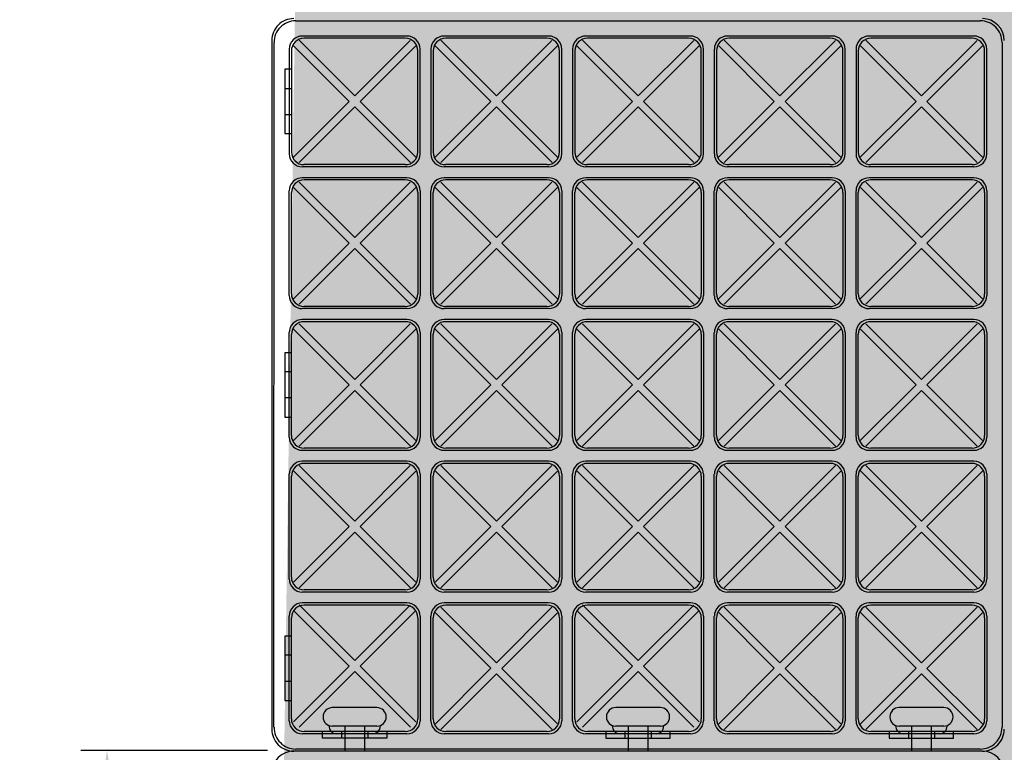
# Model space of a CAD drawing. Units: millimetres. Extents: x 1021 to 2508, y 5529 to 7354.
# Drawn here: x 1041 to 1488, y 6667 to 7000 of the extents above; entities that cross this region are included whole.
import ezdxf

# ---------------------------------------------------------------- set-up
doc = ezdxf.new("R2010")
doc.units = ezdxf.units.MM
doc.header["$MEASUREMENT"] = 0
doc.layers.add('clear stone. hatch', color=35, linetype='Continuous', lineweight=0)
doc.layers.add('ecox30. multi', color=7, linetype='Continuous')
doc.styles.add('ROMANS', font='ROMANS.shx')
doc.dimstyles.new('PD 8', dxfattribs={"dimscale": 8, "dimtxt": 3, "dimasz": 3, "dimexe": 1.5, "dimexo": 1.5, "dimgap": 1.5, "dimtad": 1, "dimdec": 0, "dimzin": 0, "dimdsep": 46, "dimtxsty": 'ROMANS', "dimcen": 0.09, "dimclrd": 256, "dimclre": 256, "dimclrt": 7, "dimadec": 1, "dimazin": 0, "dimtfac": 1, "dimtdec": 0, "dimtmove": 0, "dimatfit": 3, "dimfxl": 1, "dimtolj": 1, "dimtzin": 0, "dimarcsym": 0})

# ---------------------------------------------------------------- blocks, each defined once
blk = doc.blocks.new('*D240')
at = {"layer": 'Defpoints', "color": 0, "ltscale": 10, "transparency": 16777216}
for p in [(1080.38, 6667.84), (1165.27, 6667.84), (1165.27, 6334.74)]:
    blk.add_point(p, dxfattribs=at)
at = {"layer": 'ecox30. multi', "lineweight": -2, "ltscale": 10, "transparency": 16777216}
for p, q in [((1153.27, 6667.84), (1068.38, 6667.84)), ((1080.38, 6358.74), (1080.38, 6643.84)), ((1153.27, 6334.74), (1068.38, 6334.74))]:
    blk.add_line(p, q, dxfattribs=at)
at = {"layer": 'ecox30. multi', "ltscale": 10, "transparency": 16777216}
for points in [[(1076.38, 6643.84), (1084.38, 6643.84), (1080.38, 6667.84)], [(1076.38, 6358.74), (1084.38, 6358.74), (1080.38, 6334.74)]]:
    blk.add_solid(points, dxfattribs=at)
at = {"layer": 'ecox30. multi', "color": 7, "ltscale": 10, "transparency": 16777216, "insert": (1056.38, 6501.29), "char_height": 24, "attachment_point": 5, "rotation": 90, "style": 'ROMANS'}
blk.add_mtext('\\A1;333', dxfattribs=at)
blk = doc.blocks.new('x30 4x3 panels')
at = {"layer": 'ecox30. multi'}
for p, q in [((0.93, 665.27), (312.25, 665.27)), ((51.5, 658.35), (3.91, 658.35)), ((115.94, 658.35), (68.35, 658.35)), ((180.39, 658.35), (132.8, 658.35)), ((244.83, 658.35), (197.24, 658.35)), ((309.28, 658.35), (261.69, 658.35)), ((-9.96, 656.3), (-9.98, 343.11)), ((-8.99, 344.05), (-8.97, 655.37)), ((-0.08, 653.92), (25.23, 628.61)), ((2.42, 656.4), (27.72, 631.1)), ((50.7, 657.34), (4.7, 657.34)), ((53.01, 656.38), (27.72, 631.1)), ((55.52, 653.89), (30.22, 628.6)), ((64.37, 653.92), (89.67, 628.61)), ((66.86, 656.4), (92.16, 631.1)), ((115.15, 657.34), (69.14, 657.34)), ((117.45, 656.38), (92.16, 631.1)), ((119.96, 653.89), (94.66, 628.6)), ((128.81, 653.92), (154.12, 628.61)), ((131.31, 656.4), (156.61, 631.1)), ((179.59, 657.34), (133.59, 657.34)), ((181.9, 656.38), (156.61, 631.1)), ((184.41, 653.89), (159.11, 628.6)), ((193.26, 653.92), (218.56, 628.61)), ((195.75, 656.4), (221.05, 631.1)), ((244.04, 657.34), (198.03, 657.34)), ((246.34, 656.38), (221.05, 631.1)), ((248.85, 653.89), (223.55, 628.6)), ((257.7, 653.92), (283.01, 628.61)), ((260.2, 656.4), (285.5, 631.1)), ((308.48, 657.34), (262.48, 657.34)), ((310.79, 656.38), (285.5, 631.1)), ((313.3, 653.89), (288, 628.6)), ((322.18, 655.37), (322.16, 344.05)), ((-2.05, 652.39), (-2.05, 604.8)), ((-1.04, 651.6), (-1.04, 605.59)), ((56.44, 605.59), (56.44, 651.6)), ((57.46, 604.8), (57.44, 652.39)), ((62.39, 652.39), (62.39, 604.8)), ((63.4, 651.6), (63.4, 605.59)), ((120.89, 605.59), (120.89, 651.6)), ((121.9, 604.8), (121.88, 652.39)), ((126.84, 652.39), (126.84, 604.8)), ((127.85, 651.6), (127.85, 605.59)), ((185.33, 605.59), (185.33, 651.6)), ((186.34, 604.8), (186.33, 652.39)), ((191.28, 652.39), (191.28, 604.8)), ((192.29, 651.6), (192.29, 605.59)), ((249.78, 605.59), (249.78, 651.6)), ((250.79, 604.8), (250.77, 652.39)), ((255.73, 652.39), (255.73, 604.8)), ((256.74, 651.6), (256.74, 605.59)), ((314.22, 605.59), (314.22, 651.6)), ((315.23, 604.8), (315.22, 652.39)), ((-4.02, 643.22), (-4.02, 613.97)), ((-1.06, 643.22), (-4.02, 643.22)), ((-4.02, 634.55), (-1.06, 634.55)), ((25.23, 628.61), (-0.12, 603.27)), ((30.22, 628.6), (55.52, 603.3)), ((89.67, 628.61), (64.32, 603.27)), ((94.66, 628.6), (119.96, 603.3)), ((154.12, 628.61), (128.77, 603.27)), ((159.11, 628.6), (184.41, 603.3)), ((218.56, 628.61), (193.21, 603.27)), ((223.55, 628.6), (248.85, 603.3)), ((283.01, 628.61), (257.66, 603.27)), ((288, 628.6), (313.3, 603.3)), ((-4.03, 622.65), (-1.06, 622.64)), ((27.73, 626.11), (2.4, 600.8)), ((27.73, 626.11), (53.04, 600.8)), ((92.17, 626.11), (66.85, 600.8)), ((92.17, 626.11), (117.48, 600.8)), ((156.62, 626.11), (131.29, 600.8)), ((156.62, 626.11), (181.93, 600.8)), ((221.06, 626.11), (195.74, 600.8)), ((221.06, 626.11), (246.37, 600.8)), ((285.51, 626.11), (260.18, 600.8)), ((285.51, 626.11), (310.82, 600.8)), ((-4.02, 613.97), (-1.06, 613.97)), ((51.5, 598.84), (3.91, 598.84)), ((50.7, 599.85), (4.7, 599.85)), ((115.94, 598.84), (68.35, 598.84)), ((115.15, 599.85), (69.14, 599.85)), ((180.39, 598.84), (132.8, 598.84)), ((179.59, 599.85), (133.59, 599.85)), ((244.83, 598.84), (197.24, 598.84)), ((244.04, 599.85), (198.03, 599.85)), ((309.28, 598.84), (261.69, 598.84)), ((308.48, 599.85), (262.48, 599.85)), ((2.42, 591.96), (27.72, 566.66)), ((51.5, 593.9), (3.91, 593.9)), ((50.7, 592.89), (4.7, 592.89)), ((53.01, 591.94), (27.72, 566.66)), ((66.86, 591.96), (92.16, 566.66)), ((115.94, 593.9), (68.35, 593.9)), ((115.15, 592.89), (69.14, 592.89)), ((117.45, 591.94), (92.16, 566.66)), ((131.31, 591.96), (156.61, 566.66)), ((180.39, 593.9), (132.8, 593.9)), ((179.59, 592.89), (133.59, 592.89)), ((181.9, 591.94), (156.61, 566.66)), ((195.75, 591.96), (221.05, 566.66)), ((244.83, 593.9), (197.24, 593.9)), ((244.04, 592.89), (198.03, 592.89)), ((246.34, 591.94), (221.05, 566.66)), ((260.2, 591.96), (285.5, 566.66)), ((309.28, 593.9), (261.69, 593.9)), ((308.48, 592.89), (262.48, 592.89)), ((310.79, 591.94), (285.5, 566.66)), ((-2.05, 540.36), (-2.05, 587.95)), ((-1.04, 541.15), (-1.04, 587.15)), ((-0.08, 589.47), (25.23, 564.17)), ((55.52, 589.44), (30.22, 564.16)), ((56.44, 587.15), (56.44, 541.15)), ((57.46, 587.95), (57.44, 540.36)), ((62.39, 540.36), (62.39, 587.95)), ((63.4, 541.15), (63.4, 587.15)), ((64.37, 589.47), (89.67, 564.17)), ((119.96, 589.44), (94.66, 564.16)), ((120.89, 587.15), (120.89, 541.15)), ((121.9, 587.95), (121.88, 540.36)), ((126.84, 540.36), (126.84, 587.95)), ((127.85, 541.15), (127.85, 587.15)), ((128.81, 589.47), (154.12, 564.17)), ((184.41, 589.44), (159.11, 564.16)), ((185.33, 587.15), (185.33, 541.15)), ((186.34, 587.95), (186.33, 540.36)), ((191.28, 540.36), (191.28, 587.95)), ((192.29, 541.15), (192.29, 587.15)), ((193.26, 589.47), (218.56, 564.17)), ((248.85, 589.44), (223.55, 564.16)), ((249.78, 587.15), (249.78, 541.15)), ((250.79, 587.95), (250.77, 540.36)), ((255.73, 540.36), (255.73, 587.95)), ((256.74, 541.15), (256.74, 587.15)), ((257.7, 589.47), (283.01, 564.17)), ((313.3, 589.44), (288, 564.16)), ((314.22, 587.15), (314.22, 541.15)), ((315.23, 587.95), (315.22, 540.36)), ((25.23, 564.17), (-0.12, 538.83)), ((27.73, 561.67), (2.4, 536.35)), ((27.73, 561.67), (53.04, 536.36)), ((30.22, 564.16), (55.52, 538.86)), ((89.67, 564.17), (64.32, 538.83)), ((92.17, 561.67), (66.85, 536.35)), ((92.17, 561.67), (117.48, 536.36)), ((94.66, 564.16), (119.96, 538.86)), ((154.12, 564.17), (128.77, 538.83)), ((156.62, 561.67), (131.29, 536.35)), ((156.62, 561.67), (181.93, 536.36)), ((159.11, 564.16), (184.41, 538.86)), ((218.56, 564.17), (193.21, 538.83)), ((221.06, 561.67), (195.74, 536.35)), ((221.06, 561.67), (246.37, 536.36)), ((223.55, 564.16), (248.85, 538.86)), ((283.01, 564.17), (257.66, 538.83)), ((285.51, 561.67), (260.18, 536.35)), ((285.51, 561.67), (310.82, 536.36)), ((288, 564.16), (313.3, 538.86)), ((51.5, 534.4), (3.91, 534.4)), ((50.7, 535.41), (4.7, 535.41)), ((115.94, 534.4), (68.35, 534.4)), ((115.15, 535.41), (69.14, 535.41)), ((180.39, 534.4), (132.8, 534.4)), ((179.59, 535.41), (133.59, 535.41)), ((244.83, 534.4), (197.24, 534.4)), ((244.04, 535.41), (198.03, 535.41)), ((309.28, 534.4), (261.69, 534.4)), ((308.48, 535.41), (262.48, 535.41)), ((51.5, 529.46), (3.91, 529.46)), ((50.7, 528.45), (4.7, 528.45)), ((115.94, 529.46), (68.35, 529.46)), ((115.15, 528.45), (69.14, 528.45)), ((180.39, 529.46), (132.8, 529.46)), ((179.59, 528.45), (133.59, 528.45)), ((244.83, 529.46), (197.24, 529.46)), ((244.04, 528.45), (198.03, 528.45)), ((309.28, 529.46), (261.69, 529.46)), ((308.48, 528.45), (262.48, 528.45)), ((-0.08, 525.03), (25.23, 499.72)), ((2.42, 527.51), (27.72, 502.21)), ((53.01, 527.49), (27.72, 502.21)), ((55.52, 525), (30.22, 499.71)), ((64.37, 525.03), (89.67, 499.72)), ((66.86, 527.51), (92.16, 502.21)), ((117.45, 527.49), (92.16, 502.21)), ((119.96, 525), (94.66, 499.71)), ((128.81, 525.03), (154.12, 499.72)), ((131.31, 527.51), (156.61, 502.21)), ((181.9, 527.49), (156.61, 502.21)), ((184.41, 525), (159.11, 499.71)), ((193.26, 525.03), (218.56, 499.72)), ((195.75, 527.51), (221.05, 502.21)), ((246.34, 527.49), (221.05, 502.21)), ((248.85, 525), (223.55, 499.71)), ((257.7, 525.03), (283.01, 499.72)), ((260.2, 527.51), (285.5, 502.21)), ((310.79, 527.49), (285.5, 502.21)), ((313.3, 525), (288, 499.71)), ((-2.05, 475.91), (-2.05, 523.5)), ((-1.04, 476.7), (-1.04, 522.71)), ((56.44, 522.71), (56.44, 476.7)), ((57.46, 523.5), (57.44, 475.91)), ((62.39, 475.91), (62.39, 523.5)), ((63.4, 476.7), (63.4, 522.71)), ((120.89, 522.71), (120.89, 476.7)), ((121.9, 523.5), (121.88, 475.91)), ((126.84, 475.91), (126.84, 523.5)), ((127.85, 476.7), (127.85, 522.71)), ((185.33, 522.71), (185.33, 476.7)), ((186.34, 523.5), (186.33, 475.91)), ((191.28, 475.91), (191.28, 523.5)), ((192.29, 476.7), (192.29, 522.71)), ((249.78, 522.71), (249.78, 476.7)), ((250.79, 523.5), (250.77, 475.91)), ((255.73, 475.91), (255.73, 523.5)), ((256.74, 476.7), (256.74, 522.71)), ((314.22, 522.71), (314.22, 476.7)), ((315.23, 523.5), (315.22, 475.91)), ((-4.03, 514.33), (-4.03, 485.08)), ((-1.06, 514.33), (-4.03, 514.33)), ((-1.06, 505.65), (-4.02, 505.65)), ((25.23, 499.72), (-0.12, 474.38)), ((27.73, 497.22), (2.4, 471.91)), ((27.73, 497.22), (53.04, 471.91)), ((30.22, 499.71), (55.52, 474.41)), ((89.67, 499.72), (64.32, 474.38)), ((92.17, 497.22), (66.85, 471.91)), ((92.17, 497.22), (117.48, 471.91)), ((94.66, 499.71), (119.96, 474.41)), ((154.12, 499.72), (128.77, 474.38)), ((156.62, 497.22), (131.29, 471.91)), ((156.62, 497.22), (181.93, 471.91)), ((159.11, 499.71), (184.41, 474.41)), ((218.56, 499.72), (193.21, 474.38)), ((221.06, 497.22), (195.74, 471.91)), ((221.06, 497.22), (246.37, 471.91)), ((223.55, 499.71), (248.85, 474.41)), ((283.01, 499.72), (257.66, 474.38)), ((285.51, 497.22), (260.18, 471.91)), ((285.51, 497.22), (310.82, 471.91)), ((288, 499.71), (313.3, 474.41)), ((-1.05, 493.75), (-4.02, 493.76)), ((-4.03, 485.08), (-1.05, 485.09)), ((50.7, 470.96), (4.7, 470.96)), ((115.15, 470.96), (69.14, 470.96)), ((179.59, 470.96), (133.59, 470.96)), ((244.04, 470.96), (198.03, 470.96)), ((308.48, 470.96), (262.48, 470.96)), ((51.5, 469.95), (3.91, 469.95)), ((115.94, 469.95), (68.35, 469.95)), ((180.39, 469.95), (132.8, 469.95)), ((244.83, 469.95), (197.24, 469.95)), ((309.28, 469.95), (261.69, 469.95)), ((2.42, 463.07), (27.72, 437.77)), ((51.5, 465.01), (3.91, 465.01)), ((50.7, 464), (4.7, 464)), ((53.01, 463.05), (27.72, 437.77)), ((66.86, 463.07), (92.16, 437.77)), ((115.94, 465.01), (68.35, 465.01)), ((115.15, 464), (69.14, 464)), ((117.45, 463.05), (92.16, 437.77)), ((131.31, 463.07), (156.61, 437.77)), ((180.39, 465.01), (132.8, 465.01)), ((179.59, 464), (133.59, 464)), ((181.9, 463.05), (156.61, 437.77)), ((195.75, 463.07), (221.05, 437.77)), ((244.83, 465.01), (197.24, 465.01)), ((244.04, 464), (198.03, 464)), ((246.34, 463.05), (221.05, 437.77)), ((260.2, 463.07), (285.5, 437.77)), ((309.28, 465.01), (261.69, 465.01)), ((308.48, 464), (262.48, 464)), ((310.79, 463.05), (285.5, 437.77)), ((-2.05, 411.47), (-2.05, 459.06)), ((-1.04, 412.26), (-1.04, 458.26)), ((-0.08, 460.58), (25.23, 435.28)), ((55.52, 460.55), (30.22, 435.27)), ((56.44, 458.26), (56.44, 412.26)), ((57.46, 459.06), (57.44, 411.47)), ((62.39, 411.47), (62.39, 459.06)), ((63.4, 412.26), (63.4, 458.26)), ((64.37, 460.58), (89.67, 435.28)), ((119.96, 460.55), (94.66, 435.27)), ((120.89, 458.26), (120.89, 412.26)), ((121.9, 459.06), (121.88, 411.47)), ((126.84, 411.47), (126.84, 459.06)), ((127.85, 412.26), (127.85, 458.26)), ((128.81, 460.58), (154.12, 435.28)), ((184.41, 460.55), (159.11, 435.27)), ((185.33, 458.26), (185.33, 412.26)), ((186.34, 459.06), (186.33, 411.47)), ((191.28, 411.47), (191.28, 459.06)), ((192.29, 412.26), (192.29, 458.26)), ((193.26, 460.58), (218.56, 435.28)), ((248.85, 460.55), (223.55, 435.27)), ((249.78, 458.26), (249.78, 412.26)), ((250.79, 459.06), (250.77, 411.47)), ((255.73, 411.47), (255.73, 459.06)), ((256.74, 412.26), (256.74, 458.26)), ((257.7, 460.58), (283.01, 435.28)), ((313.3, 460.55), (288, 435.27)), ((314.22, 458.26), (314.22, 412.26)), ((315.23, 459.06), (315.22, 411.47)), ((25.23, 435.28), (-0.12, 409.94)), ((30.22, 435.27), (55.52, 409.97)), ((89.67, 435.28), (64.32, 409.94)), ((94.66, 435.27), (119.96, 409.97)), ((154.12, 435.28), (128.77, 409.94)), ((159.11, 435.27), (184.41, 409.97)), ((218.56, 435.28), (193.21, 409.94)), ((223.55, 435.27), (248.85, 409.97)), ((283.01, 435.28), (257.66, 409.94)), ((288, 435.27), (313.3, 409.97)), ((27.73, 432.78), (2.4, 407.46)), ((27.73, 432.78), (53.04, 407.47)), ((92.17, 432.78), (66.85, 407.46)), ((92.17, 432.78), (117.48, 407.47)), ((156.62, 432.78), (131.29, 407.46)), ((156.62, 432.78), (181.93, 407.47)), ((221.06, 432.78), (195.74, 407.46)), ((221.06, 432.78), (246.37, 407.47)), ((285.51, 432.78), (260.18, 407.46)), ((285.51, 432.78), (310.82, 407.47)), ((51.5, 405.51), (3.91, 405.51)), ((50.7, 406.52), (4.7, 406.52)), ((115.94, 405.51), (68.35, 405.51)), ((115.15, 406.52), (69.14, 406.52)), ((180.39, 405.51), (132.8, 405.51)), ((179.59, 406.52), (133.59, 406.52)), ((244.83, 405.51), (197.24, 405.51)), ((244.04, 406.52), (198.03, 406.52)), ((309.28, 405.51), (261.69, 405.51)), ((308.48, 406.52), (262.48, 406.52)), ((2.42, 399.63), (27.72, 374.33)), ((51.5, 400.57), (3.91, 400.57)), ((50.7, 399.56), (4.7, 399.56)), ((53.01, 399.62), (27.72, 374.33)), ((66.86, 398.62), (92.16, 373.32)), ((115.94, 400.57), (68.35, 400.57)), ((115.15, 399.56), (69.14, 399.56)), ((117.45, 398.6), (92.16, 373.32)), ((131.31, 399.63), (156.61, 374.33)), ((180.39, 400.57), (132.8, 400.57)), ((179.59, 399.56), (133.59, 399.56)), ((181.9, 399.62), (156.61, 374.33)), ((195.75, 398.62), (221.05, 373.32)), ((244.83, 400.57), (197.24, 400.57)), ((244.04, 399.56), (198.03, 399.56)), ((246.34, 398.6), (221.05, 373.32)), ((260.2, 398.62), (285.5, 373.32)), ((309.28, 400.57), (261.69, 400.57)), ((308.48, 399.56), (262.48, 399.56)), ((310.79, 398.6), (285.5, 373.32)), ((-2.05, 347.02), (-2.05, 394.61)), ((-0.08, 397.15), (25.23, 371.85)), ((55.52, 397.12), (30.22, 371.83)), ((57.46, 394.61), (57.44, 347.02)), ((62.39, 347.02), (62.39, 394.61)), ((64.37, 396.14), (89.67, 370.83)), ((119.96, 396.11), (94.66, 370.82)), ((121.9, 394.61), (121.88, 347.02)), ((126.84, 347.02), (126.84, 394.61)), ((128.81, 397.15), (154.12, 371.85)), ((184.41, 397.12), (159.11, 371.83)), ((186.34, 394.61), (186.33, 347.02)), ((191.28, 347.02), (191.28, 394.61)), ((193.26, 396.14), (218.56, 370.83)), ((248.85, 396.11), (223.55, 370.82)), ((250.79, 394.61), (250.77, 347.02)), ((255.73, 347.02), (255.73, 394.61)), ((257.7, 396.14), (283.01, 370.83)), ((313.3, 396.11), (288, 370.82)), ((315.23, 394.61), (315.22, 347.02)), ((-1.04, 347.81), (-1.04, 393.82)), ((56.44, 393.82), (56.44, 347.81)), ((63.4, 347.81), (63.4, 393.82)), ((120.89, 393.82), (120.89, 347.81)), ((127.85, 347.81), (127.85, 393.82)), ((185.33, 393.82), (185.33, 347.81)), ((192.29, 347.81), (192.29, 393.82)), ((249.78, 393.82), (249.78, 347.81)), ((256.74, 347.81), (256.74, 393.82)), ((314.22, 393.82), (314.22, 347.81)), ((-4.03, 385.44), (-4.03, 356.2)), ((-1.05, 385.44), (-4.03, 385.44)), ((-1.06, 376.77), (-4.03, 376.77)), ((25.23, 371.85), (-0.12, 346.51)), ((30.22, 371.83), (55.52, 346.54)), ((154.12, 371.85), (128.77, 346.51)), ((159.11, 371.83), (184.41, 346.54)), ((27.73, 369.34), (2.4, 344.03)), ((27.73, 369.34), (53.04, 344.03)), ((89.67, 370.83), (64.32, 345.49)), ((92.17, 368.33), (66.85, 343.02)), ((92.17, 368.33), (117.48, 343.02)), ((94.66, 370.82), (119.96, 345.52)), ((156.62, 369.34), (131.29, 344.03)), ((156.62, 369.34), (181.93, 344.03)), ((218.56, 370.83), (193.21, 345.49)), ((221.06, 368.33), (195.74, 343.02)), ((221.06, 368.33), (246.37, 343.02)), ((223.55, 370.82), (248.85, 345.52)), ((283.01, 370.83), (257.66, 345.49)), ((285.51, 368.33), (260.18, 343.02)), ((285.51, 368.33), (310.82, 343.02)), ((288, 370.82), (313.3, 345.52)), ((-1.05, 364.87), (-4.02, 364.86)), ((-4.03, 356.2), (-1.06, 356.19)), ((37.86, 352.96), (17.54, 352.96)), ((166.75, 352.97), (146.43, 352.97)), ((295.64, 352.97), (275.32, 352.97)), ((51.5, 341.06), (3.91, 341.06)), ((50.7, 342.07), (4.7, 342.07)), ((13.08, 339.09), (13.08, 342.05)), ((37.86, 344.53), (17.54, 344.53)), ((23.24, 341.05), (19.52, 341.05)), ((21.75, 342.05), (21.75, 339.09)), ((23.24, 344.53), (23.24, 333.14)), ((32.16, 344.53), (32.16, 333.14)), ((35.88, 341.05), (32.16, 341.05)), ((33.65, 342.06), (33.65, 339.09)), ((42.32, 342.05), (42.33, 339.09)), ((115.94, 341.06), (68.35, 341.06)), ((115.15, 342.07), (69.14, 342.07)), ((180.39, 341.06), (132.8, 341.06)), ((179.59, 342.07), (133.59, 342.07)), ((141.97, 342.06), (141.97, 339.09)), ((166.75, 344.54), (146.43, 344.54)), ((152.13, 341.06), (148.41, 341.06)), ((150.65, 342.06), (150.65, 339.09)), ((152.13, 344.54), (152.13, 333.15)), ((161.05, 344.54), (161.05, 333.15)), ((164.77, 341.06), (161.05, 341.06)), ((162.54, 342.06), (162.54, 339.09)), ((171.22, 339.09), (171.22, 342.05)), ((244.83, 341.06), (197.24, 341.06)), ((244.04, 342.07), (198.03, 342.07)), ((309.28, 341.06), (261.69, 341.06)), ((308.48, 342.07), (262.48, 342.07)), ((270.85, 342.06), (270.86, 339.09)), ((295.64, 344.54), (275.32, 344.54)), ((281.02, 341.06), (277.3, 341.06)), ((279.54, 342.05), (279.54, 339.09)), ((281.02, 344.54), (281.02, 333.15)), ((289.94, 344.54), (289.94, 333.15)), ((293.66, 341.08), (289.94, 341.06)), ((291.43, 342.06), (291.43, 339.09)), ((300.11, 339.09), (300.11, 342.05)), ((42.33, 339.09), (13.08, 339.09)), ((141.97, 339.09), (171.22, 339.09)), ((270.86, 339.09), (300.11, 339.09)), ((313.18, 333.15), (0, 333.13)), ((313.18, 333.13), (0, 333.13)), ((312.25, 334.12), (0.93, 334.14))]:
    blk.add_line(p, q, dxfattribs=at)
for centre, radius, start, end in [((-0.01, 656.29), 9.97, 89.9341, 179.9537), ((0.91, 655.39), 9.88, 89.8638, 180.1362), ((312.24, 655.38), 9.91, 359.9424, 89.9448), ((313.16, 656.27), 10.01, 0.1353, 89.8647), ((3.88, 652.41), 5.92, 89.7717, 180.2283), ((51.47, 652.37), 5.98, 0.2372, 89.7628), ((68.33, 652.41), 5.92, 89.7717, 180.2283), ((115.92, 652.37), 5.98, 0.2372, 89.7628), ((132.77, 652.41), 5.92, 89.7717, 180.2283), ((180.36, 652.37), 5.98, 0.2372, 89.7628), ((197.22, 652.41), 5.92, 89.7717, 180.2283), ((244.81, 652.37), 5.98, 0.2372, 89.7628), ((261.66, 652.41), 5.92, 89.7717, 180.2283), ((309.25, 652.37), 5.98, 0.2372, 89.7628), ((4.69, 651.59), 5.75, 89.8979, 179.9076), ((50.73, 651.62), 5.72, 359.7646, 90.2354), ((69.13, 651.59), 5.75, 89.8979, 179.9076), ((115.17, 651.62), 5.72, 359.7646, 90.2354), ((133.58, 651.59), 5.75, 89.8979, 179.9076), ((179.62, 651.62), 5.72, 359.7646, 90.2354), ((198.02, 651.59), 5.75, 89.8979, 179.9076), ((244.06, 651.62), 5.72, 359.7646, 90.2354), ((262.47, 651.59), 5.75, 89.8979, 179.9076), ((308.51, 651.62), 5.72, 359.7646, 90.2354), ((3.88, 604.78), 5.92, 179.7727, 270.2273), ((4.68, 605.57), 5.72, 179.7651, 270.2349), ((50.73, 605.57), 5.72, 269.7644, 0.2356), ((51.51, 604.81), 5.95, 269.8987, 359.9134), ((68.33, 604.78), 5.92, 179.7727, 270.2273), ((69.12, 605.57), 5.72, 179.7651, 270.2349), ((115.17, 605.57), 5.72, 269.7644, 0.2356), ((115.95, 604.81), 5.95, 269.8987, 359.9134), ((132.77, 604.78), 5.92, 179.7727, 270.2273), ((133.57, 605.57), 5.72, 179.7651, 270.2349), ((179.62, 605.57), 5.72, 269.7644, 0.2356), ((180.4, 604.81), 5.95, 269.8987, 359.9134), ((197.22, 604.78), 5.92, 179.7727, 270.2273), ((198.01, 605.57), 5.72, 179.7651, 270.2349), ((244.06, 605.57), 5.72, 269.7644, 0.2356), ((244.84, 604.81), 5.95, 269.8987, 359.9134), ((261.66, 604.78), 5.92, 179.7727, 270.2273), ((262.46, 605.57), 5.72, 179.7651, 270.2349), ((308.51, 605.57), 5.72, 269.7644, 0.2356), ((309.29, 604.81), 5.95, 269.8987, 359.9134), ((3.88, 587.97), 5.92, 89.7727, 180.2273), ((4.68, 587.18), 5.72, 89.7651, 180.2349), ((50.73, 587.18), 5.72, 359.7644, 90.2356), ((51.51, 587.94), 5.95, 0.0866, 90.1013), ((68.33, 587.97), 5.92, 89.7727, 180.2273), ((69.12, 587.18), 5.72, 89.7651, 180.2349), ((115.17, 587.18), 5.72, 359.7644, 90.2356), ((115.95, 587.94), 5.95, 0.0866, 90.1013), ((132.77, 587.97), 5.92, 89.7727, 180.2273), ((133.57, 587.18), 5.72, 89.7651, 180.2349), ((179.62, 587.18), 5.72, 359.7644, 90.2356), ((180.4, 587.94), 5.95, 0.0866, 90.1013), ((197.22, 587.97), 5.92, 89.7727, 180.2273), ((198.01, 587.18), 5.72, 89.7651, 180.2349), ((244.06, 587.18), 5.72, 359.7644, 90.2356), ((244.84, 587.94), 5.95, 0.0866, 90.1013), ((261.66, 587.97), 5.92, 89.7727, 180.2273), ((262.46, 587.18), 5.72, 89.7651, 180.2349), ((308.51, 587.18), 5.72, 359.7644, 90.2356), ((309.29, 587.94), 5.95, 0.0866, 90.1013), ((3.88, 540.33), 5.92, 179.7717, 270.2283), ((4.69, 541.16), 5.75, 180.0924, 270.1021), ((50.73, 541.13), 5.72, 269.7646, 0.2354), ((51.47, 540.38), 5.98, 270.2372, 359.7628), ((68.33, 540.33), 5.92, 179.7717, 270.2283), ((69.13, 541.16), 5.75, 180.0924, 270.1021), ((115.17, 541.13), 5.72, 269.7646, 0.2354), ((115.92, 540.38), 5.98, 270.2372, 359.7628), ((132.77, 540.33), 5.92, 179.7717, 270.2283), ((133.58, 541.16), 5.75, 180.0924, 270.1021), ((179.62, 541.13), 5.72, 269.7646, 0.2354), ((180.36, 540.38), 5.98, 270.2372, 359.7628), ((197.22, 540.33), 5.92, 179.7717, 270.2283), ((198.02, 541.16), 5.75, 180.0924, 270.1021), ((244.06, 541.13), 5.72, 269.7646, 0.2354), ((244.81, 540.38), 5.98, 270.2372, 359.7628), ((261.66, 540.33), 5.92, 179.7717, 270.2283), ((262.47, 541.16), 5.75, 180.0924, 270.1021), ((308.51, 541.13), 5.72, 269.7646, 0.2354), ((309.25, 540.38), 5.98, 270.2372, 359.7628), ((3.88, 523.52), 5.92, 89.7727, 180.2273), ((4.68, 522.73), 5.72, 89.7651, 180.2349), ((50.73, 522.73), 5.72, 359.7644, 90.2356), ((51.51, 523.49), 5.95, 0.0866, 90.1013), ((68.33, 523.52), 5.92, 89.7727, 180.2273), ((69.12, 522.73), 5.72, 89.7651, 180.2349), ((115.17, 522.73), 5.72, 359.7644, 90.2356), ((115.95, 523.49), 5.95, 0.0866, 90.1013), ((132.77, 523.52), 5.92, 89.7727, 180.2273), ((133.57, 522.73), 5.72, 89.7651, 180.2349), ((179.62, 522.73), 5.72, 359.7644, 90.2356), ((180.4, 523.49), 5.95, 0.0866, 90.1013), ((197.22, 523.52), 5.92, 89.7727, 180.2273), ((198.01, 522.73), 5.72, 89.7651, 180.2349), ((244.06, 522.73), 5.72, 359.7644, 90.2356), ((244.84, 523.49), 5.95, 0.0866, 90.1013), ((261.66, 523.52), 5.92, 89.7727, 180.2273), ((262.46, 522.73), 5.72, 89.7651, 180.2349), ((308.51, 522.73), 5.72, 359.7644, 90.2356), ((309.29, 523.49), 5.95, 0.0866, 90.1013), ((3.88, 475.89), 5.92, 179.7717, 270.2283), ((4.69, 476.71), 5.75, 180.0924, 270.1021), ((50.73, 476.68), 5.72, 269.7646, 0.2354), ((51.47, 475.94), 5.98, 270.2372, 359.7628), ((68.33, 475.89), 5.92, 179.7717, 270.2283), ((69.13, 476.71), 5.75, 180.0924, 270.1021), ((115.17, 476.68), 5.72, 269.7646, 0.2354), ((115.92, 475.94), 5.98, 270.2372, 359.7628), ((132.77, 475.89), 5.92, 179.7717, 270.2283), ((133.58, 476.71), 5.75, 180.0924, 270.1021), ((179.62, 476.68), 5.72, 269.7646, 0.2354), ((180.36, 475.94), 5.98, 270.2372, 359.7628), ((197.22, 475.89), 5.92, 179.7717, 270.2283), ((198.02, 476.71), 5.75, 180.0924, 270.1021), ((244.06, 476.68), 5.72, 269.7646, 0.2354), ((244.81, 475.94), 5.98, 270.2372, 359.7628), ((261.66, 475.89), 5.92, 179.7717, 270.2283), ((262.47, 476.71), 5.75, 180.0924, 270.1021), ((308.51, 476.68), 5.72, 269.7646, 0.2354), ((309.25, 475.94), 5.98, 270.2372, 359.7628), ((3.88, 459.08), 5.92, 89.7727, 180.2273), ((4.68, 458.29), 5.72, 89.7651, 180.2349), ((50.73, 458.29), 5.72, 359.7644, 90.2356), ((51.51, 459.05), 5.95, 0.0866, 90.1013), ((68.33, 459.08), 5.92, 89.7727, 180.2273), ((69.12, 458.29), 5.72, 89.7651, 180.2349), ((115.17, 458.29), 5.72, 359.7644, 90.2356), ((115.95, 459.05), 5.95, 0.0866, 90.1013), ((132.77, 459.08), 5.92, 89.7727, 180.2273), ((133.57, 458.29), 5.72, 89.7651, 180.2349), ((179.62, 458.29), 5.72, 359.7644, 90.2356), ((180.4, 459.05), 5.95, 0.0866, 90.1013), ((197.22, 459.08), 5.92, 89.7727, 180.2273), ((198.01, 458.29), 5.72, 89.7651, 180.2349), ((244.06, 458.29), 5.72, 359.7644, 90.2356), ((244.84, 459.05), 5.95, 0.0866, 90.1013), ((261.66, 459.08), 5.92, 89.7727, 180.2273), ((262.46, 458.29), 5.72, 89.7651, 180.2349), ((308.51, 458.29), 5.72, 359.7644, 90.2356), ((309.29, 459.05), 5.95, 0.0866, 90.1013), ((4.69, 412.27), 5.75, 180.0924, 270.1021), ((50.73, 412.24), 5.72, 269.7646, 0.2354), ((69.13, 412.27), 5.75, 180.0924, 270.1021), ((115.17, 412.24), 5.72, 269.7646, 0.2354), ((133.58, 412.27), 5.75, 180.0924, 270.1021), ((179.62, 412.24), 5.72, 269.7646, 0.2354), ((198.02, 412.27), 5.75, 180.0924, 270.1021), ((244.06, 412.24), 5.72, 269.7646, 0.2354), ((262.47, 412.27), 5.75, 180.0924, 270.1021), ((308.51, 412.24), 5.72, 269.7646, 0.2354), ((3.88, 411.44), 5.92, 179.7717, 270.2283), ((51.47, 411.49), 5.98, 270.2372, 359.7628), ((68.33, 411.44), 5.92, 179.7717, 270.2283), ((115.92, 411.49), 5.98, 270.2372, 359.7628), ((132.77, 411.44), 5.92, 179.7717, 270.2283), ((180.36, 411.49), 5.98, 270.2372, 359.7628), ((197.22, 411.44), 5.92, 179.7717, 270.2283), ((244.81, 411.49), 5.98, 270.2372, 359.7628), ((261.66, 411.44), 5.92, 179.7717, 270.2283), ((309.25, 411.49), 5.98, 270.2372, 359.7628), ((3.88, 394.63), 5.92, 89.7727, 180.2273), ((4.68, 393.84), 5.72, 89.7651, 180.2349), ((50.73, 393.84), 5.72, 359.7644, 90.2356), ((51.51, 394.6), 5.95, 0.0866, 90.1013), ((68.33, 394.63), 5.92, 89.7727, 180.2273), ((69.12, 393.84), 5.72, 89.7651, 180.2349), ((115.17, 393.84), 5.72, 359.7644, 90.2356), ((115.95, 394.6), 5.95, 0.0866, 90.1013), ((132.77, 394.63), 5.92, 89.7727, 180.2273), ((133.57, 393.84), 5.72, 89.7651, 180.2349), ((179.62, 393.84), 5.72, 359.7644, 90.2356), ((180.4, 394.6), 5.95, 0.0866, 90.1013), ((197.22, 394.63), 5.92, 89.7727, 180.2273), ((198.01, 393.84), 5.72, 89.7651, 180.2349), ((244.06, 393.84), 5.72, 359.7644, 90.2356), ((244.84, 394.6), 5.95, 0.0866, 90.1013), ((261.66, 394.63), 5.92, 89.7727, 180.2273), ((262.46, 393.84), 5.72, 89.7651, 180.2349), ((308.51, 393.84), 5.72, 359.7644, 90.2356), ((309.29, 394.6), 5.95, 0.0866, 90.1013), ((17.54, 348.75), 4.21, 90, 270), ((37.86, 348.75), 4.21, 270, 90), ((146.43, 348.76), 4.21, 90, 270), ((166.75, 348.76), 4.21, 270, 90), ((275.32, 348.76), 4.21, 90, 270), ((295.64, 348.76), 4.21, 270, 90), ((3.88, 347), 5.92, 179.7717, 270.2283), ((4.69, 347.82), 5.75, 180.0924, 270.1021), ((50.73, 347.79), 5.72, 269.7646, 0.2354), ((51.47, 347.05), 5.98, 270.2372, 359.7628), ((68.33, 347), 5.92, 179.7717, 270.2283), ((69.13, 347.82), 5.75, 180.0924, 270.1021), ((115.17, 347.79), 5.72, 269.7646, 0.2354), ((115.92, 347.05), 5.98, 270.2372, 359.7628), ((132.77, 347), 5.92, 179.7717, 270.2283), ((133.58, 347.82), 5.75, 180.0924, 270.1021), ((148.44, 344.58), 3.52, 176.2009, 269.5038), ((179.62, 347.79), 5.72, 269.7646, 0.2354), ((180.36, 347.05), 5.98, 270.2372, 359.7628), ((197.22, 347), 5.92, 179.7717, 270.2283), ((198.02, 347.82), 5.75, 180.0924, 270.1021), ((244.06, 347.79), 5.72, 269.7646, 0.2354), ((244.81, 347.05), 5.98, 270.2372, 359.7628), ((261.66, 347), 5.92, 179.7717, 270.2283), ((262.47, 347.82), 5.75, 180.0924, 270.1021), ((277.33, 344.58), 3.52, 176.2009, 269.5038), ((308.51, 347.79), 5.72, 269.7646, 0.2354), ((309.25, 347.05), 5.98, 270.2372, 359.7628), ((-0.01, 343.12), 9.97, 180.0472, 270.0649), ((0.91, 344.02), 9.88, 179.8636, 270.1364), ((19.55, 344.57), 3.52, 176.2009, 269.5038), ((35.9, 344.51), 3.44, 269.6103, 0.3897), ((164.79, 344.52), 3.44, 269.6103, 0.3897), ((293.68, 344.52), 3.44, 269.6103, 0.3897), ((312.24, 344.04), 9.91, 270.0547, 0.0581), ((313.17, 343.1), 9.97, 270.0556, 0.0565), ((-0.01, 323.16), 9.97, 89.9341, 179.9537), ((313.16, 323.14), 10.01, 0.1353, 89.8647)]:
    blk.add_arc(centre, radius, start, end, dxfattribs=at)
for points in [[(-1.05, 639.01), (-9.97, 639.01), (-1.05, 639), (-9.97, 639)], [(-4.03, 634.55), (-9.97, 634.55), (-4.03, 634.54), (-9.97, 634.54)], [(-4.03, 622.65), (-9.97, 622.65), (-4.03, 622.64), (-9.97, 622.64)], [(-2.04, 618.19), (-9.97, 618.19), (-2.04, 618.18), (-9.97, 618.18)], [(-1.05, 510.12), (-9.97, 510.12), (-1.05, 510.11), (-9.97, 510.11)], [(-4.03, 505.66), (-9.97, 505.66), (-4.03, 505.65), (-9.97, 505.65)], [(-4.03, 493.76), (-9.97, 493.76), (-4.03, 493.75), (-9.97, 493.75)], [(-1.05, 489.3), (-9.97, 489.3), (-1.05, 489.29), (-9.97, 489.29)], [(-1.05, 381.23), (-9.97, 381.23), (-1.05, 381.22), (-9.97, 381.22)], [(-4.03, 376.77), (-9.97, 376.77), (-4.03, 376.76), (-9.97, 376.76)], [(-4.03, 364.87), (-9.97, 364.87), (-4.03, 364.86), (-9.97, 364.86)], [(-1.05, 360.41), (-9.97, 360.41), (-1.05, 360.4), (-9.97, 360.4)], [(17.29, 342.06), (17.29, 333.14), (17.3, 342.06), (17.3, 333.14)], [(38.11, 342.06), (38.11, 333.14), (38.12, 342.06), (38.12, 333.14)], [(146.18, 342.06), (146.18, 333.14), (146.18, 342.06), (146.18, 333.14)], [(167, 342.06), (167, 333.14), (167.01, 342.06), (167.01, 333.14)], [(275.07, 342.06), (275.07, 333.14), (275.07, 342.06), (275.07, 333.14)], [(295.89, 342.06), (295.89, 333.14), (295.9, 342.06), (295.9, 333.14)], [(21.75, 339.09), (21.75, 333.14), (21.76, 339.09), (21.76, 333.14)], [(33.65, 339.09), (33.65, 333.14), (33.65, 339.09), (33.65, 333.14)], [(150.64, 339.09), (150.64, 333.14), (150.65, 339.09), (150.65, 333.14)], [(162.54, 339.09), (162.54, 333.14), (162.54, 339.09), (162.54, 333.14)], [(279.53, 339.09), (279.53, 333.14), (279.54, 339.09), (279.54, 333.14)], [(291.43, 339.09), (291.43, 333.14), (291.43, 339.09), (291.43, 333.14)]]:
    blk.add_solid(points, dxfattribs=at)

msp = doc.modelspace()

# ---------------------------------------------------------------- hatches: boundary and pattern name
at = {"layer": 'clear stone. hatch', "ltscale": 10, "transparency": 33554559}
h = msp.add_hatch(dxfattribs=at)
h.set_pattern_fill('HEX', color=256, scale=40, angle=90)
h.set_pattern_definition([(90, (-1127.9715, -5448.593), (-8.660254, 5e-16), [5, -10]), (210, (-1127.9715, -5448.593), (4.330127, -7.5), [5, -10]), (150, (-1127.9715, -5443.593), (-4.330127, -7.5), [5, -10])])
h.paths.add_polyline_path([(1170.49, 7325.82), (2491.58, 7325.72), (2477.33, 6342.87), (1156.24, 6342.97)])
h = msp.add_hatch(dxfattribs=at)
h.set_pattern_fill('AR-SAND', color=256, scale=1000)
h.set_pattern_definition([(37.5, (-1128, -5522.2), (-63, 1926.82), [0, -1520, 0, -1700, 0, -1625]), (7.5, (-1128, -5522.2), (1769.8, 2822.15), [0, -820, 0, -1370, 0, -525]), (327.5, (-2358, -5522.2), (3114.14, 5.66), [0, -500, 0, -1800, 0, -2350]), (317.5, (-2358, -5522.2), (3006.13, 877.7), [0, -250, 0, -1180, 0, -1350])])
h.paths.add_polyline_path([(2490.92, 7261.19), (1162.54, 7261.23), (1162.54, 6269.32), (2490.92, 6269.28)])

# ---------------------------------------------------------------- block references
at = {"layer": 'ecox30. multi'}
msp.add_blockref('x30 4x3 panels', (1165.27, 6334.32), dxfattribs=at)

# ---------------------------------------------------------------- dimensions: what is measured, and where the dimension line sits
at = {"layer": 'ecox30. multi', "ltscale": 10}
dim = msp.add_linear_dim(base=(1080.38, 6667.84), p1=(1165.27, 6334.74), p2=(1165.27, 6667.84), angle=90, dimstyle='PD 8', dxfattribs=at)
dim.commit()
dim.dimension.update_dxf_attribs({"geometry": '*D240', "text_midpoint": (1056.38, 6501.29)})

doc.saveas('drawing.dxf')
